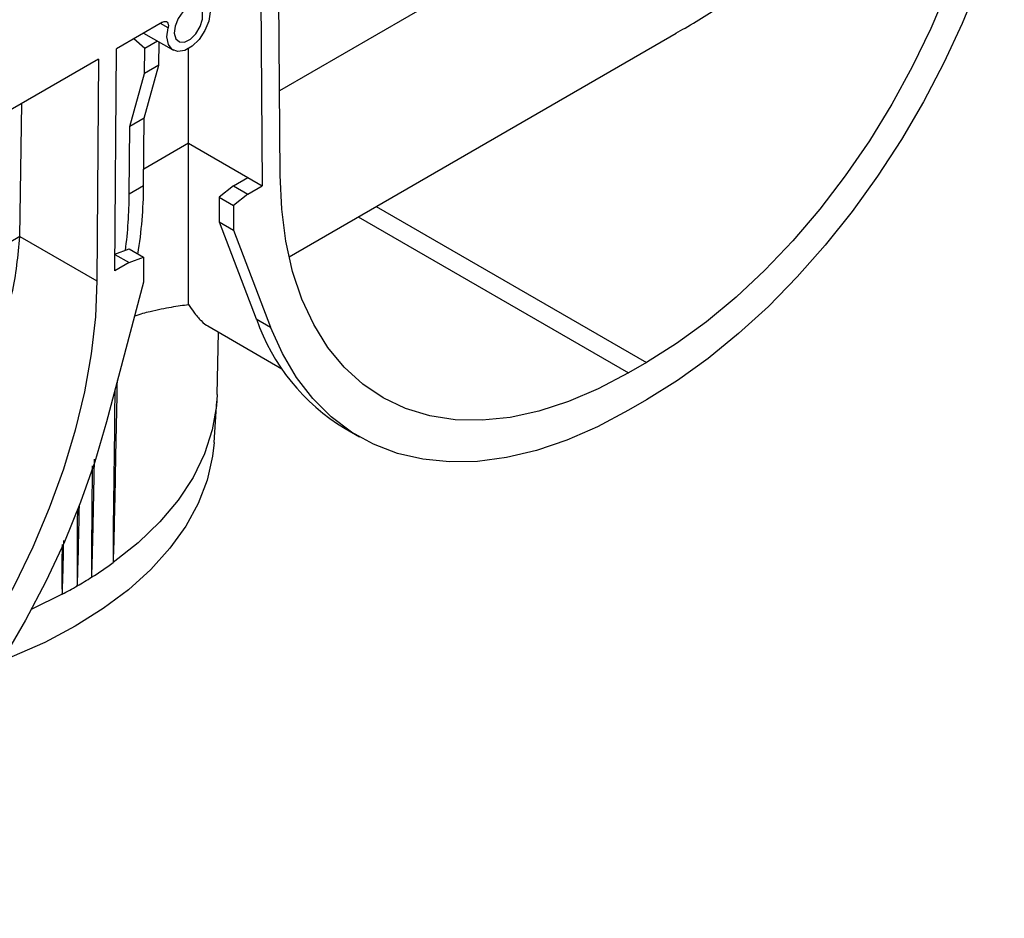
# Model space of a CAD drawing. Units: millimetres. Extents: x -97 to 538, y -3 to 370.
# Drawn here: x 300 to 316, y 69 to 83 of the extents above; entities that cross this region are included whole.
import ezdxf

# ---------------------------------------------------------------- set-up
doc = ezdxf.new("R2010")
doc.units = ezdxf.units.MM

msp = doc.modelspace()

# ---------------------------------------------------------------- linework, layer by layer
at = {"color": 8, "linetype": 'Continuous', "lineweight": 25}
for p, q in [((314.225, 88.14), (303.933, 82.199)), ((302.105, 83.231), (301.98, 83.302)), ((302.441, 81.337), (301.706, 80.913)), ((305.519, 80.299), (309.954, 77.739)), ((305.225, 80.129), (309.66, 77.569)), ((299.67, 79.806), (299.495, 79.704))]:
    msp.add_line(p, q, dxfattribs=at)
at = {"color": 7, "linetype": 'Continuous', "lineweight": 25}
for p, q in [((303.944, 80.812), (303.917, 84.42)), ((303.622, 84.25), (303.649, 80.639)), ((302.016, 83.323), (301.26, 82.886)), ((301.723, 82.889), (301.542, 83.049)), ((301.699, 83.14), (302.192, 82.862)), ((304.089, 79.474), (310.44, 83.14)), ((301.232, 79.244), (301.26, 82.886)), ((301.72, 82.482), (301.723, 82.889)), ((301.931, 83.009), (301.723, 82.889)), ((301.956, 82.618), (301.958, 82.994)), ((302.441, 81.337), (302.441, 82.887)), ((300.965, 82.716), (297.55, 80.744)), ((300.965, 82.716), (300.938, 79.077)), ((301.712, 81.746), (301.956, 82.618)), ((301.956, 82.618), (301.72, 82.482)), ((301.477, 81.609), (301.72, 82.482)), ((299.67, 79.809), (299.703, 81.988)), ((301.712, 81.746), (301.477, 81.609)), ((301.704, 80.637), (301.712, 81.746)), ((301.468, 80.501), (301.477, 81.609)), ((302.441, 81.337), (303.414, 80.775)), ((302.441, 78.691), (302.441, 81.337)), ((303.178, 80.637), (303.414, 80.775)), ((303.414, 80.775), (303.649, 80.639)), ((301.704, 80.637), (301.468, 80.501)), ((303.178, 80.637), (302.942, 80.453)), ((303.178, 80.637), (303.414, 80.501)), ((303.414, 80.501), (303.649, 80.639)), ((302.942, 80.453), (303.178, 80.317)), ((302.942, 80.453), (302.942, 80.045)), ((303.414, 80.501), (303.178, 80.317)), ((303.178, 80.317), (303.178, 79.909)), ((302.942, 80.045), (303.178, 79.909)), ((302.942, 80.045), (303.552, 78.455)), ((299.67, 79.809), (300.938, 79.077)), ((303.178, 79.909), (303.788, 78.319)), ((301.234, 79.515), (301.468, 79.602)), ((301.234, 79.513), (301.468, 79.378)), ((301.468, 79.602), (301.704, 79.466)), ((301.468, 79.378), (301.232, 79.244)), ((301.468, 79.378), (301.704, 79.466)), ((301.704, 79.466), (301.704, 79.058)), ((301.704, 79.058), (301.094, 76.764)), ((303.552, 78.455), (303.788, 78.319)), ((302.757, 78.339), (303.972, 77.638)), ((302.908, 77.217), (302.93, 78.24)), ((309.954, 77.739), (309.66, 77.569)), ((302.86, 76.426), (302.903, 77.105)), ((309.954, 77.127), (309.66, 76.957)), ((305.008, 76.656), (305.243, 76.519)), ((300.367, 73.939), (299.868, 73.696))]:
    msp.add_line(p, q, dxfattribs=at)
at = {"color": 7, "linetype": 'Continuous', "lineweight": 25, "flags": 128}
for points in [[(315.669, 87.581), (315.643, 86.994), (315.575, 86.388), (315.464, 85.766), (315.311, 85.133), (315.119, 84.494), (314.887, 83.854), (314.618, 83.217), (314.314, 82.59), (313.978, 81.975), (313.611, 81.378), (313.216, 80.803), (312.797, 80.255), (312.357, 79.738), (311.898, 79.255), (311.425, 78.811), (310.941, 78.408), (310.449, 78.05), (309.954, 77.739)], [(315.825, 85.268), (315.632, 84.613), (315.401, 83.956), (315.134, 83.301), (314.833, 82.654), (314.5, 82.017), (314.136, 81.396), (313.744, 80.795), (313.327, 80.217), (312.888, 79.666), (312.429, 79.146), (311.954, 78.661), (311.466, 78.214), (310.967, 77.807), (310.462, 77.444), (309.954, 77.127)], [(302.776, 83.618), (302.794, 83.49), (302.771, 83.34), (302.709, 83.184), (302.615, 83.041), (302.501, 82.928), (302.38, 82.858), (302.266, 82.84), (302.173, 82.875), (302.111, 82.959), (302.087, 83.082), (302.105, 83.231)], [(302.441, 83.568), (302.347, 83.491), (302.269, 83.382), (302.219, 83.259), (302.206, 83.142), (302.232, 83.05), (302.292, 82.999), (302.377, 82.997), (302.473, 83.044), (302.563, 83.133), (302.633, 83.249), (302.672, 83.373), (302.672, 83.484), (302.634, 83.563), (302.564, 83.599), (302.474, 83.584)], [(309.66, 77.569), (309.164, 77.308), (308.673, 77.099), (308.188, 76.942), (307.715, 76.84), (307.257, 76.794), (306.816, 76.802), (306.397, 76.867), (306.003, 76.986), (305.636, 77.159), (305.299, 77.385), (304.995, 77.662), (304.726, 77.988), (304.495, 78.361), (304.302, 78.777), (304.149, 79.234), (304.039, 79.728), (303.97, 80.255), (303.944, 80.812)], [(300.938, 79.077), (300.912, 78.49), (300.843, 77.884), (300.732, 77.261), (300.58, 76.628), (300.387, 75.99), (300.156, 75.35), (299.887, 74.713), (299.583, 74.085), (299.246, 73.471), (298.879, 72.874), (298.485, 72.299), (298.066, 71.751), (297.625, 71.234), (297.167, 70.751), (296.694, 70.306), (296.209, 69.904), (295.718, 69.546), (295.222, 69.235)], [(309.66, 76.957), (309.151, 76.687), (308.646, 76.467), (308.147, 76.298), (307.659, 76.182), (307.184, 76.118), (306.725, 76.108), (306.286, 76.152), (305.869, 76.249), (305.478, 76.398), (305.114, 76.599), (304.78, 76.85), (304.479, 77.15), (304.212, 77.496), (303.981, 77.887), (303.788, 78.319)], [(301.234, 77.293), (301.228, 76.852), (301.224, 76.582), (301.221, 76.313), (301.214, 75.775), (301.211, 75.506), (301.205, 74.969), (301.204, 74.701), (301.203, 74.567), (301.204, 74.501), (301.205, 74.468), (301.205, 74.46), (301.205, 74.459), (301.205, 74.458), (301.206, 74.458), (301.206, 74.458), (301.206, 74.458), (301.206, 74.458), (301.206, 74.458), (301.206, 74.458)], [(302.908, 77.217), (302.897, 77.03), (302.83, 76.633), (302.702, 76.241), (302.514, 75.856), (302.269, 75.483), (301.967, 75.124), (301.612, 74.781), (301.206, 74.458)], [(301.094, 76.764), (300.901, 76.109), (300.67, 75.451), (300.403, 74.797), (300.102, 74.149), (299.768, 73.513), (299.404, 72.892), (299.013, 72.29), (298.596, 71.712), (298.157, 71.162), (297.698, 70.642), (297.223, 70.157), (296.734, 69.71), (296.236, 69.303), (295.731, 68.94), (295.222, 68.622)], [(302.86, 76.426), (302.835, 76.201), (302.747, 75.812), (302.599, 75.429), (302.395, 75.055), (302.135, 74.692), (301.821, 74.344), (301.456, 74.013), (301.042, 73.702), (300.583, 73.413), (300.082, 73.148), (299.543, 72.909), (299.374, 72.842)], [(300.886, 75.582), (300.891, 75.878), (300.897, 76.154)], [(300.862, 76.047), (300.861, 75.938), (300.855, 75.4), (300.852, 75.132), (300.85, 74.863), (300.849, 74.729), (300.848, 74.461), (300.848, 74.327), (300.848, 74.261), (300.849, 74.228), (300.85, 74.22), (300.85, 74.219), (300.85, 74.218), (300.85, 74.218), (300.85, 74.218), (300.851, 74.218), (300.851, 74.218), (300.851, 74.218), (300.851, 74.218)], [(300.618, 75.333), (300.616, 75.123), (300.612, 74.586), (300.611, 74.319), (300.611, 74.185), (300.612, 74.119), (300.613, 74.086), (300.614, 74.078), (300.614, 74.076), (300.614, 74.076), (300.614, 74.075), (300.614, 74.075), (300.614, 74.075), (300.614, 74.075), (300.614, 74.075), (300.614, 74.075)], [(300.366, 74.755), (300.364, 74.45), (300.364, 74.182), (300.364, 74.049), (300.365, 73.982), (300.366, 73.949), (300.367, 73.941), (300.367, 73.94), (300.367, 73.939), (300.367, 73.939), (300.367, 73.939), (300.367, 73.939), (300.367, 73.939), (300.367, 73.939), (300.367, 73.939)]]:
    msp.add_lwpolyline(points, dxfattribs=at)
at = {"color": 7, "linetype": 'Continuous', "lineweight": 25}
for centre, radius, start, end in [((294.524, 80.664), 7.179, 350.8219, 359.7841), ((294.169, 80.534), 7.299, 352.4781, 359.7409), ((306.781, 79.577), 3.417, 199.1586, 238.746), ((297.37, 79.749), 6.535, 302.1763, 305.9345), ((297.043, 80.264), 7.145, 299.9851, 302.1984), ((296.802, 80.682), 7.628, 297.8671, 299.9859)]:
    msp.add_arc(centre, radius, start, end, dxfattribs=at)
msp.add_ellipse((293.955, 76.566), major_axis=(4.094, 6.97), ratio=0.572322, start_param=5.492818, end_param=5.493268, dxfattribs=at)
for points, knots in [([(310.438, 83.143), (310.488, 83.171), (310.785, 83.334), (311.295, 83.669), (311.963, 84.162), (312.577, 84.711), (313.158, 85.349), (313.667, 86.087), (314.004, 86.836), (314.187, 87.529), (314.212, 87.935), (314.225, 88.14)], [0, 0, 0, 0, 0.023828, 0.141743, 0.259634, 0.382109, 0.504536, 0.649065, 0.797369, 0.897863, 1, 1, 1, 1]), ([(302.016, 83.323), (302.031, 83.331), (302.046, 83.336), (302.072, 83.335), (302.084, 83.33), (302.101, 83.313), (302.107, 83.3), (302.111, 83.268), (302.11, 83.25), (302.105, 83.231)], [0, 0, 0, 0, 0.25, 0.25, 0.5, 0.5, 0.75, 0.75, 1, 1, 1, 1]), ([(297.386, 75.814), (297.399, 75.824), (297.613, 75.984), (298.066, 76.405), (298.706, 77.108), (299.236, 77.965), (299.591, 78.875), (299.644, 79.492), (299.67, 79.806)], [0, 0, 0, 0, 0.009899, 0.156209, 0.369465, 0.588167, 0.790555, 1, 1, 1, 1]), ([(301.556, 78.504), (301.559, 78.505), (301.653, 78.539), (301.865, 78.592), (302.176, 78.657), (302.352, 78.68), (302.441, 78.691)], [0, 0, 0, 0, 0.006529, 0.232754, 0.614143, 1, 1, 1, 1]), ([(302.441, 78.691), (302.469, 78.648), (302.541, 78.541), (302.648, 78.422), (302.728, 78.349), (302.757, 78.34), (302.757, 78.34)], [0, 0, 0, 0, 0.24731, 0.622477, 0.997608, 1, 1, 1, 1]), ([(301.241, 75.835), (301.243, 75.93), (301.254, 76.466), (301.265, 77.002), (301.274, 77.443)], [0, 0, 0, 0, 0.176571, 1, 1, 1, 1]), ([(301.206, 74.458), (301.206, 74.458), (301.206, 74.458), (301.206, 74.458), (301.206, 74.458), (301.206, 74.459), (301.207, 74.462), (301.208, 74.475), (301.21, 74.523), (301.217, 74.713), (301.225, 75.036), (301.234, 75.448), (301.24, 75.716), (301.243, 75.84)], [0, 0, 0, 0, 0.000031, 0.000076, 0.000155, 0.000416, 0.001648, 0.006541, 0.026083, 0.104228, 0.416784, 0.729331, 1, 1, 1, 1]), ([(300.851, 74.218), (300.851, 74.218), (300.851, 74.218), (300.851, 74.218), (300.851, 74.218), (300.851, 74.218), (300.851, 74.22), (300.852, 74.225), (300.853, 74.244), (300.857, 74.32), (300.863, 74.507), (300.868, 74.735), (300.875, 75.021), (300.881, 75.285), (300.885, 75.492), (300.887, 75.586)], [0, 0, 0, 0, 0.000012, 0.000046, 0.0001, 0.000232, 0.000729, 0.002698, 0.010551, 0.041937, 0.167455, 0.418475, 0.543985, 0.795004, 1, 1, 1, 1]), ([(300.614, 74.075), (300.614, 74.075), (300.614, 74.075), (300.614, 74.075), (300.614, 74.076), (300.615, 74.077), (300.615, 74.08), (300.616, 74.092), (300.619, 74.14), (300.626, 74.329), (300.634, 74.653), (300.643, 75.047), (300.648, 75.299), (300.65, 75.406)], [0, 0, 0, 0, 0.000032, 0.000078, 0.00016, 0.000432, 0.001709, 0.00678, 0.027038, 0.108044, 0.432043, 0.756033, 1, 1, 1, 1]), ([(300.367, 73.939), (300.367, 73.939), (300.367, 73.939), (300.367, 73.939), (300.368, 73.939), (300.368, 73.94), (300.368, 73.943), (300.37, 73.955), (300.372, 74.003), (300.379, 74.193), (300.386, 74.473), (300.391, 74.717), (300.393, 74.818)], [0, 0, 0, 0, 0.000049, 0.000119, 0.000243, 0.000654, 0.00259, 0.010279, 0.040991, 0.163798, 0.654989, 1, 1, 1, 1])]:
    msp.add_open_spline(points, degree=3, knots=knots, dxfattribs=at)

doc.saveas('drawing.dxf')
